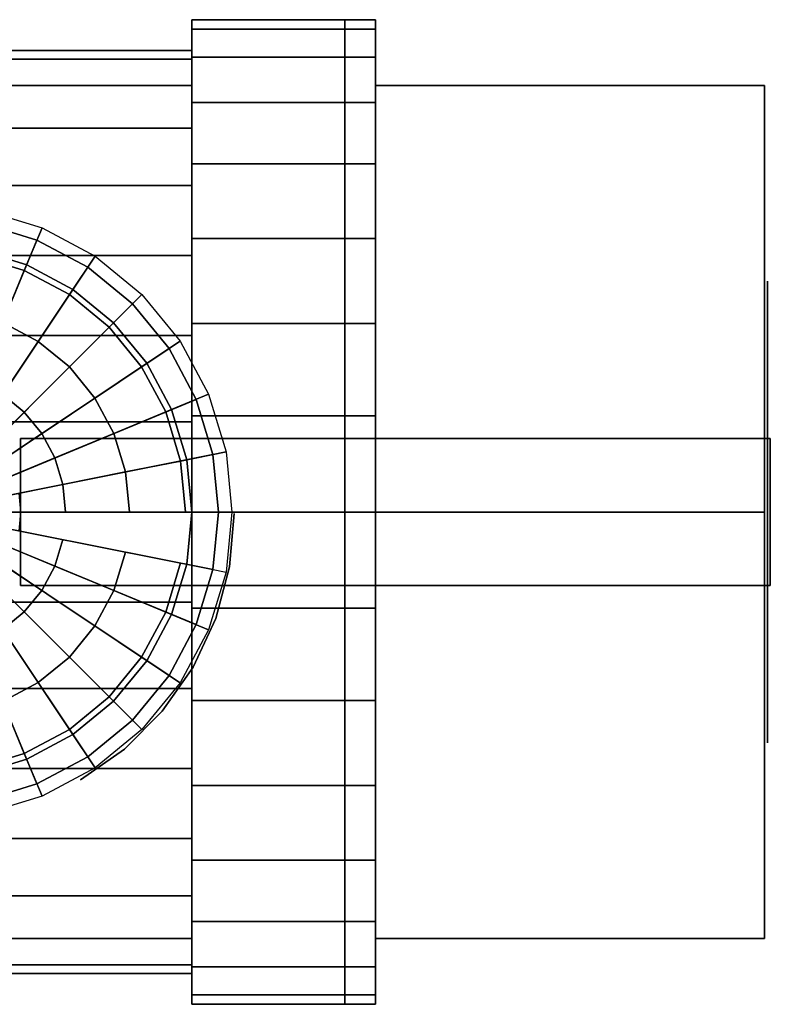
# Model space of a CAD drawing. Extents: x -30.3 to 24.7, y -16 to 16.
# Drawn here: x 0.3 to 24.7, y -16 to 16 of the extents above; entities that cross this region are included whole.
import ezdxf

# ---------------------------------------------------------------- set-up
doc = ezdxf.new("R2010")
doc.units = 0
doc.header["$LTSCALE"] = 50
doc.layers.get('0').update_dxf_attribs({"linetype": 'CONTINUOUS'})
doc.layers.add('ARMATEC_AT3602_001', color=7, linetype='CONTINUOUS')

# ---------------------------------------------------------------- blocks, each defined once
blk = doc.blocks.new('QMODEL__20050404091216_133')
at = {"color": 42}
for points, invisible_edges in [([(5.885999, 14.711779, -2.926355), (5.885999, 15), (5.885999, 16), (5.885999, 15.692564, -3.121445)], 15), ([(5.885999, 15), (5.885999, 14.711779, 2.926355), (5.885999, 15.692564, 3.121445), (5.885999, 16)], 15), ([(5.885999, 13.858193, -5.740251), (5.885999, 14.711779, -2.926355), (5.885999, 15.692564, -3.121445), (5.885999, 14.782073, -6.122935)], 15), ([(5.885999, 14.711779, 2.926355), (5.885999, 13.858193, 5.740251), (5.885999, 14.782073, 6.122935), (5.885999, 15.692564, 3.121445)], 15), ([(5.885999, 12.472044, -8.333553), (5.885999, 13.858193, -5.740251), (5.885999, 14.782073, -6.122935), (5.885999, 13.303514, -8.889124)], 15), ([(5.885999, 13.858193, 5.740251), (5.885999, 12.472044, 8.333553), (5.885999, 13.303514, 8.889124), (5.885999, 14.782073, 6.122935)], 15), ([(11.849999, 0, -16), (11.849999, 13.856406, -8), (24.5, 13.856406, -8), (24.5, 0, -16)], 5), ([(11.849999, 13.856406, -8), (11.849999, 13.856406, 8), (24.5, 13.856406, 8), (24.5, 13.856406, -8)], 5), ([(11.849999, 13.856406, 8), (11.849999, 0, 16), (24.5, 0, 16), (24.5, 13.856406, 8)], 5), ([(11.849999, 13.856406, 8), (11.849999, 13.856406, -8), (11.849999, 0)], 14), ([(11.849999, 13.856406, -8), (11.849999, 0, -16), (11.849999, 0)], 14), ([(11.849999, 0, 16), (11.849999, 13.856406, 8), (11.849999, 0)], 14), ([(24.5, 0, -16), (24.5, 13.856406, -8), (24.5, 0)], 14), ([(24.5, 13.856406, -8), (24.5, 13.856406, 8), (24.5, 0)], 14), ([(24.5, 13.856406, 8), (24.5, 0, 16), (24.5, 0)], 14), ([(5.885999, 10.606602, -10.606602), (5.885999, 12.472044, -8.333553), (5.885999, 13.303514, -8.889124), (5.885999, 11.313708, -11.313708)], 15), ([(5.885999, 12.472044, 8.333553), (5.885999, 10.606602, 10.606602), (5.885999, 11.313708, 11.313708), (5.885999, 13.303514, 8.889124)], 15), ([(5.885999, 8.333553, -12.472044), (5.885999, 10.606602, -10.606602), (5.885999, 11.313708, -11.313708), (5.885999, 8.889124, -13.303514)], 15), ([(5.885999, 10.606602, 10.606602), (5.885999, 8.333553, 12.472044), (5.885999, 8.889124, 13.303514), (5.885999, 11.313708, 11.313708)], 15), ([(5.885999, 5.740251, -13.858193), (5.885999, 8.333553, -12.472044), (5.885999, 8.889124, -13.303514), (5.885999, 6.122935, -14.782073)], 15), ([(5.885999, 8.333553, 12.472044), (5.885999, 5.740251, 13.858193), (5.885999, 6.122935, 14.782073), (5.885999, 8.889124, 13.303514)], 15), ([(5.885999, 2.926355, -14.711779), (5.885999, 5.740251, -13.858193), (5.885999, 6.122935, -14.782073), (5.885999, 3.121445, -15.692564)], 15), ([(5.885999, 5.740251, 13.858193), (5.885999, 2.926355, 14.711779), (5.885999, 3.121445, 15.692564), (5.885999, 6.122935, 14.782073)], 15), ([(5.885999, 0, -15), (5.885999, 2.926355, -14.711779), (5.885999, 3.121445, -15.692564), (5.885999, 0, -16)], 15), ([(5.885999, 2.926355, 14.711779), (5.885999, 0, 15), (5.885999, 0, 16), (5.885999, 3.121445, 15.692564)], 15), ([(5.885999, 0, 15), (5.885999, -2.926355, 14.711779), (5.885999, -3.121445, 15.692564), (5.885999, 0, 16)], 15), ([(5.885999, -2.926355, -14.711779), (5.885999, 0, -15), (5.885999, 0, -16), (5.885999, -3.121445, -15.692564)], 15), ([(11.849999, 0, 16), (11.849999, -13.856406, 8), (24.5, -13.856406, 8), (24.5, 0, 16)], 5), ([(11.849999, -13.856406, -8), (11.849999, 0, -16), (24.5, 0, -16), (24.5, -13.856406, -8)], 5), ([(11.849999, 0, -16), (11.849999, -13.856406, -8), (11.849999, 0)], 14), ([(11.849999, -13.856406, -8), (11.849999, -13.856406, 8), (11.849999, 0)], 14), ([(11.849999, -13.856406, 8), (11.849999, 0, 16), (11.849999, 0)], 14), ([(24.5, 0, 16), (24.5, -13.856406, 8), (24.5, 0)], 14), ([(24.5, -13.856406, 8), (24.5, -13.856406, -8), (24.5, 0)], 14), ([(24.5, -13.856406, -8), (24.5, 0, -16), (24.5, 0)], 14), ([(5.885999, -2.926355, 14.711779), (5.885999, -5.740251, 13.858193), (5.885999, -6.122935, 14.782073), (5.885999, -3.121445, 15.692564)], 15), ([(5.885999, -5.740251, -13.858193), (5.885999, -2.926355, -14.711779), (5.885999, -3.121445, -15.692564), (5.885999, -6.122935, -14.782073)], 15), ([(5.885999, -5.740251, 13.858193), (5.885999, -8.333553, 12.472044), (5.885999, -8.889124, 13.303514), (5.885999, -6.122935, 14.782073)], 15), ([(5.885999, -8.333553, -12.472044), (5.885999, -5.740251, -13.858193), (5.885999, -6.122935, -14.782073), (5.885999, -8.889124, -13.303514)], 15), ([(5.885999, -8.333553, 12.472044), (5.885999, -10.606602, 10.606602), (5.885999, -11.313708, 11.313708), (5.885999, -8.889124, 13.303514)], 15), ([(5.885999, -10.606602, -10.606602), (5.885999, -8.333553, -12.472044), (5.885999, -8.889124, -13.303514), (5.885999, -11.313708, -11.313708)], 15), ([(5.885999, -10.606602, 10.606602), (5.885999, -12.472044, 8.333553), (5.885999, -13.303514, 8.889124), (5.885999, -11.313708, 11.313708)], 15), ([(5.885999, -12.472044, -8.333553), (5.885999, -10.606602, -10.606602), (5.885999, -11.313708, -11.313708), (5.885999, -13.303514, -8.889124)], 15), ([(5.885999, -12.472044, 8.333553), (5.885999, -13.858193, 5.740251), (5.885999, -14.782073, 6.122935), (5.885999, -13.303514, 8.889124)], 15), ([(5.885999, -13.858193, -5.740251), (5.885999, -12.472044, -8.333553), (5.885999, -13.303514, -8.889124), (5.885999, -14.782073, -6.122935)], 15), ([(5.885999, -13.858193, 5.740251), (5.885999, -14.711779, 2.926355), (5.885999, -15.692564, 3.121445), (5.885999, -14.782073, 6.122935)], 15), ([(5.885999, -14.711779, -2.926355), (5.885999, -13.858193, -5.740251), (5.885999, -14.782073, -6.122935), (5.885999, -15.692564, -3.121445)], 15), ([(11.849999, -13.856406, 8), (11.849999, -13.856406, -8), (24.5, -13.856406, -8), (24.5, -13.856406, 8)], 5), ([(5.885999, -14.711779, 2.926355), (5.885999, -15), (5.885999, -16), (5.885999, -15.692564, 3.121445)], 15), ([(5.885999, -15), (5.885999, -14.711779, -2.926355), (5.885999, -15.692564, -3.121445), (5.885999, -16)], 15)]:
    blk.add_3dface(points, dxfattribs=dict(at, invisible_edges=invisible_edges))
at = {"color": 8}
for points, invisible_edges in [([(0.849728, 8.838986, 25), (-0.945022, 9.383417, 25), (-0.860182, 9.809936, 25), (1.016147, 9.240757, 25)], 10), ([(2.503779, 7.954877, 25), (0.849728, 8.838986, 25), (1.016147, 9.240757, 25), (2.745382, 8.316462, 25)], 10), ([(3.953567, 6.765067, 25), (2.503779, 7.954877, 25), (2.745382, 8.316462, 25), (4.26107, 7.07257, 25)], 10), ([(5.143377, 5.315279, 25), (3.953567, 6.765067, 25), (4.26107, 7.07257, 25), (5.504962, 5.556882, 25)], 10), ([(6.027486, 3.661228, 25), (5.143377, 5.315279, 25), (5.504962, 5.556882, 25), (6.429258, 3.827647, 25)], 10), ([(6.571917, 1.866478, 25), (6.027486, 3.661228, 25), (6.429258, 3.827647, 25), (6.998436, 1.951318, 25)], 10), ([(24.6885, 2.391812, 30), (24.6885, 2.391812, 25), (0.3196, 2.391812, 25), (0.3196, 2.391812, 30)], 10), ([(0.3196, 2.391812, 30), (0.3196, 2.391812, 25), (0.3196, -2.391812, 25), (0.3196, -2.391812, 30)], 15), ([(24.6885, 2.391812, 30), (24.6885, -2.391812, 30), (24.6885, -2.391812, 25), (24.6885, 2.391812, 25)], 15), ([(6.755749, 0, 25), (6.571917, 1.866478, 25), (6.998436, 1.951318, 25), (7.190624, 0, 25)], 10), ([(-2.63755, 0, 30), (-2.640892, 0.033936, 30), (0.259437, 0.610847, 30), (0.3196, 0, 30)], 11), ([(-2.640892, -0.033936, 30), (-2.63755, 0, 30), (0.3196, 0, 30), (0.259437, -0.610847, 30)], 11), ([(6.571917, -1.866478, 25), (6.755749, 0, 25), (7.190624, 0, 25), (6.998436, -1.951318, 25)], 10), ([(6.027486, -3.661228, 25), (6.571917, -1.866478, 25), (6.998436, -1.951318, 25), (6.429258, -3.827647, 25)], 10), ([(24.6885, -2.391812, 30), (0.3196, -2.391812, 30), (0.3196, -2.391812, 25), (24.6885, -2.391812, 25)], 5), ([(5.143377, -5.315279, 25), (6.027486, -3.661228, 25), (6.429258, -3.827647, 25), (5.504962, -5.556882, 25)], 10), ([(3.953567, -6.765067, 25), (5.143377, -5.315279, 25), (5.504962, -5.556882, 25), (4.26107, -7.07257, 25)], 10), ([(2.503779, -7.954877, 25), (3.953567, -6.765067, 25), (4.26107, -7.07257, 25), (2.745382, -8.316462, 25)], 10), ([(0.849728, -8.838986, 25), (2.503779, -7.954877, 25), (2.745382, -8.316462, 25), (1.016147, -9.240757, 25)], 10), ([(-0.945022, -9.383417, 25), (0.849728, -8.838986, 25), (1.016147, -9.240757, 25), (-0.860182, -9.809936, 25)], 10)]:
    blk.add_3dface(points, dxfattribs=dict(at, invisible_edges=invisible_edges))
at = {"color": 19, "invisible_edges": 14}
for points in [[(24.6, 7.35589, -1.463177), (24.6, 7.5), (24.6, 0)], [(24.6, 7.5), (24.6, 7.35589, 1.463177), (24.6, 0)], [(24.6, 6.929096, -2.870126), (24.6, 7.35589, -1.463177), (24.6, 0)], [(24.6, 7.35589, 1.463177), (24.6, 6.929096, 2.870126), (24.6, 0)], [(24.6, 6.236022, -4.166777), (24.6, 6.929096, -2.870126), (24.6, 0)], [(24.6, 6.929096, 2.870126), (24.6, 6.236022, 4.166777), (24.6, 0)], [(24.6, 5.303301, -5.303301), (24.6, 6.236022, -4.166777), (24.6, 0)], [(24.6, 6.236022, 4.166777), (24.6, 5.303301, 5.303301), (24.6, 0)], [(24.6, 4.166777, -6.236022), (24.6, 5.303301, -5.303301), (24.6, 0)], [(24.6, 5.303301, 5.303301), (24.6, 4.166777, 6.236022), (24.6, 0)], [(24.6, 2.870126, -6.929096), (24.6, 4.166777, -6.236022), (24.6, 0)], [(24.6, 4.166777, 6.236022), (24.6, 2.870126, 6.929096), (24.6, 0)], [(24.6, 1.463177, -7.35589), (24.6, 2.870126, -6.929096), (24.6, 0)], [(24.6, 2.870126, 6.929096), (24.6, 1.463177, 7.35589), (24.6, 0)], [(24.6, 0, -7.5), (24.6, 1.463177, -7.35589), (24.6, 0)], [(24.6, 1.463177, 7.35589), (24.6, 0, 7.5), (24.6, 0)], [(24.6, 0, 7.5), (24.6, -1.463177, 7.35589), (24.6, 0)], [(24.6, -1.463177, 7.35589), (24.6, -2.870126, 6.929096), (24.6, 0)], [(24.6, -2.870126, 6.929096), (24.6, -4.166777, 6.236022), (24.6, 0)], [(24.6, -4.166777, 6.236022), (24.6, -5.303301, 5.303301), (24.6, 0)], [(24.6, -5.303301, 5.303301), (24.6, -6.236022, 4.166777), (24.6, 0)], [(24.6, -6.236022, 4.166777), (24.6, -6.929096, 2.870126), (24.6, 0)], [(24.6, -6.929096, 2.870126), (24.6, -7.35589, 1.463177), (24.6, 0)], [(24.6, -7.35589, 1.463177), (24.6, -7.5), (24.6, 0)], [(24.6, -7.5), (24.6, -7.35589, -1.463177), (24.6, 0)], [(24.6, -7.35589, -1.463177), (24.6, -6.929096, -2.870126), (24.6, 0)], [(24.6, -6.929096, -2.870126), (24.6, -6.236022, -4.166777), (24.6, 0)], [(24.6, -6.236022, -4.166777), (24.6, -5.303301, -5.303301), (24.6, 0)], [(24.6, -5.303301, -5.303301), (24.6, -4.166777, -6.236022), (24.6, 0)], [(24.6, -4.166777, -6.236022), (24.6, -2.870126, -6.929096), (24.6, 0)], [(24.6, -2.870126, -6.929096), (24.6, -1.463177, -7.35589), (24.6, 0)], [(24.6, -1.463177, -7.35589), (24.6, 0, -7.5), (24.6, 0)]]:
    blk.add_3dface(points, dxfattribs=at)
at = {"color": 8}
for points in [[(24.6885, 2.391812, 30), (0.3196, 2.391812, 30), (0.3196, -2.391812, 30), (24.6885, -2.391812, 30)], [(24.6885, 2.391812, 25), (24.6885, -2.391812, 25), (0.3196, -2.391812, 25), (0.3196, 2.391812, 25)]]:
    blk.add_3dface(points, dxfattribs=at)
at = {"color": 42}
mesh = blk.add_polymesh((2, 32), dxfattribs=dict(at, n_close=True))
for k, corner in enumerate([(5.885999, 0, 16), (5.885999, -3.121445, 15.692564), (5.885999, -6.122935, 14.782073), (5.885999, -8.889124, 13.303514), (5.885999, -11.313708, 11.313708), (5.885999, -13.303514, 8.889124), (5.885999, -14.782073, 6.122935), (5.885999, -15.692564, 3.121445), (5.885999, -16), (5.885999, -15.692564, -3.121445), (5.885999, -14.782073, -6.122935), (5.885999, -13.303514, -8.889124), (5.885999, -11.313708, -11.313708), (5.885999, -8.889124, -13.303514), (5.885999, -6.122935, -14.782073), (5.885999, -3.121445, -15.692564), (5.885999, 0, -16), (5.885999, 3.121445, -15.692564), (5.885999, 6.122935, -14.782073), (5.885999, 8.889124, -13.303514), (5.885999, 11.313708, -11.313708), (5.885999, 13.303514, -8.889124), (5.885999, 14.782073, -6.122935), (5.885999, 15.692564, -3.121445), (5.885999, 16), (5.885999, 15.692564, 3.121445), (5.885999, 14.782073, 6.122935), (5.885999, 13.303514, 8.889124), (5.885999, 11.313708, 11.313708), (5.885999, 8.889124, 13.303514), (5.885999, 6.122935, 14.782073), (5.885999, 3.121445, 15.692564), (10.855999, 0, 16), (10.855999, -3.121445, 15.692564), (10.855999, -6.122935, 14.782073), (10.855999, -8.889124, 13.303514), (10.855999, -11.313708, 11.313708), (10.855999, -13.303514, 8.889124), (10.855999, -14.782073, 6.122935), (10.855999, -15.692564, 3.121445), (10.855999, -16), (10.855999, -15.692564, -3.121445), (10.855999, -14.782073, -6.122935), (10.855999, -13.303514, -8.889124), (10.855999, -11.313708, -11.313708), (10.855999, -8.889124, -13.303514), (10.855999, -6.122935, -14.782073), (10.855999, -3.121445, -15.692564), (10.855999, 0, -16), (10.855999, 3.121445, -15.692564), (10.855999, 6.122935, -14.782073), (10.855999, 8.889124, -13.303514), (10.855999, 11.313708, -11.313708), (10.855999, 13.303514, -8.889124), (10.855999, 14.782073, -6.122935), (10.855999, 15.692564, -3.121445), (10.855999, 16), (10.855999, 15.692564, 3.121445), (10.855999, 14.782073, 6.122935), (10.855999, 13.303514, 8.889124), (10.855999, 11.313708, 11.313708), (10.855999, 8.889124, 13.303514), (10.855999, 6.122935, 14.782073), (10.855999, 3.121445, 15.692564)]):
    mesh.set_mesh_vertex(divmod(k, 32), corner)
mesh = blk.add_polymesh((2, 32), dxfattribs=dict(at, n_close=True))
for k, corner in enumerate([(10.855999, 0, 16), (10.855999, -3.121445, 15.692564), (10.855999, -6.122935, 14.782073), (10.855999, -8.889124, 13.303514), (10.855999, -11.313708, 11.313708), (10.855999, -13.303514, 8.889124), (10.855999, -14.782073, 6.122935), (10.855999, -15.692564, 3.121445), (10.855999, -16), (10.855999, -15.692564, -3.121445), (10.855999, -14.782073, -6.122935), (10.855999, -13.303514, -8.889124), (10.855999, -11.313708, -11.313708), (10.855999, -8.889124, -13.303514), (10.855999, -6.122935, -14.782073), (10.855999, -3.121445, -15.692564), (10.855999, 0, -16), (10.855999, 3.121445, -15.692564), (10.855999, 6.122935, -14.782073), (10.855999, 8.889124, -13.303514), (10.855999, 11.313708, -11.313708), (10.855999, 13.303514, -8.889124), (10.855999, 14.782073, -6.122935), (10.855999, 15.692564, -3.121445), (10.855999, 16), (10.855999, 15.692564, 3.121445), (10.855999, 14.782073, 6.122935), (10.855999, 13.303514, 8.889124), (10.855999, 11.313708, 11.313708), (10.855999, 8.889124, 13.303514), (10.855999, 6.122935, 14.782073), (10.855999, 3.121445, 15.692564), (11.849999, 0, 16), (11.849999, -3.121445, 15.692564), (11.849999, -6.122935, 14.782073), (11.849999, -8.889124, 13.303514), (11.849999, -11.313708, 11.313708), (11.849999, -13.303514, 8.889124), (11.849999, -14.782073, 6.122935), (11.849999, -15.692564, 3.121445), (11.849999, -16), (11.849999, -15.692564, -3.121445), (11.849999, -14.782073, -6.122935), (11.849999, -13.303514, -8.889124), (11.849999, -11.313708, -11.313708), (11.849999, -8.889124, -13.303514), (11.849999, -6.122935, -14.782073), (11.849999, -3.121445, -15.692564), (11.849999, 0, -16), (11.849999, 3.121445, -15.692564), (11.849999, 6.122935, -14.782073), (11.849999, 8.889124, -13.303514), (11.849999, 11.313708, -11.313708), (11.849999, 13.303514, -8.889124), (11.849999, 14.782073, -6.122935), (11.849999, 15.692564, -3.121445), (11.849999, 16), (11.849999, 15.692564, 3.121445), (11.849999, 14.782073, 6.122935), (11.849999, 13.303514, 8.889124), (11.849999, 11.313708, 11.313708), (11.849999, 8.889124, 13.303514), (11.849999, 6.122935, 14.782073), (11.849999, 3.121445, 15.692564)]):
    mesh.set_mesh_vertex(divmod(k, 32), corner)
mesh = blk.add_polymesh((2, 32), dxfattribs=dict(at, n_close=True))
for k, corner in enumerate([(11.849999, 0), (11.849999, 0), (11.849999, 0), (11.849999, 0), (11.849999, 0), (11.849999, 0), (11.849999, 0), (11.849999, 0), (11.849999, 0), (11.849999, 0), (11.849999, 0), (11.849999, 0), (11.849999, 0), (11.849999, 0), (11.849999, 0), (11.849999, 0), (11.849999, 0), (11.849999, 0), (11.849999, 0), (11.849999, 0), (11.849999, 0), (11.849999, 0), (11.849999, 0), (11.849999, 0), (11.849999, 0), (11.849999, 0), (11.849999, 0), (11.849999, 0), (11.849999, 0), (11.849999, 0), (11.849999, 0), (11.849999, 0), (11.849999, 0, 16), (11.849999, -3.121445, 15.692564), (11.849999, -6.122935, 14.782073), (11.849999, -8.889124, 13.303514), (11.849999, -11.313708, 11.313708), (11.849999, -13.303514, 8.889124), (11.849999, -14.782073, 6.122935), (11.849999, -15.692564, 3.121445), (11.849999, -16), (11.849999, -15.692564, -3.121445), (11.849999, -14.782073, -6.122935), (11.849999, -13.303514, -8.889124), (11.849999, -11.313708, -11.313708), (11.849999, -8.889124, -13.303514), (11.849999, -6.122935, -14.782073), (11.849999, -3.121445, -15.692564), (11.849999, 0, -16), (11.849999, 3.121445, -15.692564), (11.849999, 6.122935, -14.782073), (11.849999, 8.889124, -13.303514), (11.849999, 11.313708, -11.313708), (11.849999, 13.303514, -8.889124), (11.849999, 14.782073, -6.122935), (11.849999, 15.692564, -3.121445), (11.849999, 16), (11.849999, 15.692564, 3.121445), (11.849999, 14.782073, 6.122935), (11.849999, 13.303514, 8.889124), (11.849999, 11.313708, 11.313708), (11.849999, 8.889124, 13.303514), (11.849999, 6.122935, 14.782073), (11.849999, 3.121445, 15.692564)]):
    mesh.set_mesh_vertex(divmod(k, 32), corner)
mesh = blk.add_polymesh((2, 32), dxfattribs=dict(at, n_close=True))
for k, corner in enumerate([(-11.508999, 0, 15), (-11.508999, -2.926355, 14.711779), (-11.508999, -5.740251, 13.858193), (-11.508999, -8.333553, 12.472044), (-11.508999, -10.606602, 10.606602), (-11.508999, -12.472044, 8.333553), (-11.508999, -13.858193, 5.740251), (-11.508999, -14.711779, 2.926355), (-11.508999, -15), (-11.508999, -14.711779, -2.926355), (-11.508999, -13.858193, -5.740251), (-11.508999, -12.472044, -8.333553), (-11.508999, -10.606602, -10.606602), (-11.508999, -8.333553, -12.472044), (-11.508999, -5.740251, -13.858193), (-11.508999, -2.926355, -14.711779), (-11.508999, 0, -15), (-11.508999, 2.926355, -14.711779), (-11.508999, 5.740251, -13.858193), (-11.508999, 8.333553, -12.472044), (-11.508999, 10.606602, -10.606602), (-11.508999, 12.472044, -8.333553), (-11.508999, 13.858193, -5.740251), (-11.508999, 14.711779, -2.926355), (-11.508999, 15), (-11.508999, 14.711779, 2.926355), (-11.508999, 13.858193, 5.740251), (-11.508999, 12.472044, 8.333553), (-11.508999, 10.606602, 10.606602), (-11.508999, 8.333553, 12.472044), (-11.508999, 5.740251, 13.858193), (-11.508999, 2.926355, 14.711779), (5.885999, 0, 15), (5.885999, -2.926355, 14.711779), (5.885999, -5.740251, 13.858193), (5.885999, -8.333553, 12.472044), (5.885999, -10.606602, 10.606602), (5.885999, -12.472044, 8.333553), (5.885999, -13.858193, 5.740251), (5.885999, -14.711779, 2.926355), (5.885999, -15), (5.885999, -14.711779, -2.926355), (5.885999, -13.858193, -5.740251), (5.885999, -12.472044, -8.333553), (5.885999, -10.606602, -10.606602), (5.885999, -8.333553, -12.472044), (5.885999, -5.740251, -13.858193), (5.885999, -2.926355, -14.711779), (5.885999, 0, -15), (5.885999, 2.926355, -14.711779), (5.885999, 5.740251, -13.858193), (5.885999, 8.333553, -12.472044), (5.885999, 10.606602, -10.606602), (5.885999, 12.472044, -8.333553), (5.885999, 13.858193, -5.740251), (5.885999, 14.711779, -2.926355), (5.885999, 15), (5.885999, 14.711779, 2.926355), (5.885999, 13.858193, 5.740251), (5.885999, 12.472044, 8.333553), (5.885999, 10.606602, 10.606602), (5.885999, 8.333553, 12.472044), (5.885999, 5.740251, 13.858193), (5.885999, 2.926355, 14.711779)]):
    mesh.set_mesh_vertex(divmod(k, 32), corner)
at = {"color": 8}
mesh = blk.add_polymesh((5, 32), dxfattribs=dict(at, n_close=True))
for k, corner in enumerate([(-0.20225, 0, 30), (-0.252386, 0.509039, 30), (-0.400867, 0.998517, 30), (-0.641988, 1.449622, 30), (-0.966482, 1.845018, 30), (-1.361878, 2.169512, 30), (-1.812983, 2.410633, 30), (-2.302461, 2.559114, 30), (-2.8115, 2.60925, 30), (-3.320539, 2.559114, 30), (-3.810017, 2.410633, 30), (-4.261121, 2.169512, 30), (-4.656518, 1.845018, 30), (-4.981012, 1.449622, 30), (-5.222132, 0.998517, 30), (-5.370614, 0.509039, 30), (-5.42075, 0, 30), (-5.370614, -0.509039, 30), (-5.222132, -0.998517, 30), (-4.981012, -1.449622, 30), (-4.656518, -1.845018, 30), (-4.261121, -2.169512, 30), (-3.810017, -2.410633, 30), (-3.320539, -2.559114, 30), (-2.8115, -2.60925, 30), (-2.302461, -2.559114, 30), (-1.812983, -2.410633, 30), (-1.361878, -2.169512, 30), (-0.966482, -1.845018, 30), (-0.641988, -1.449622, 30), (-0.400867, -0.998517, 30), (-0.252386, -0.509039, 30), (1.778878, 0, 29.380592), (1.690675, 0.895538, 29.380592), (1.429456, 1.756662, 29.380592), (1.00526, 2.550277, 29.380592), (0.434387, 3.245887, 29.380592), (-0.261223, 3.81676, 29.380592), (-1.054838, 4.240956, 29.380592), (-1.915962, 4.502175, 29.380592), (-2.8115, 4.590378, 29.380592), (-3.707038, 4.502175, 29.380592), (-4.568161, 4.240956, 29.380592), (-5.361777, 3.81676, 29.380592), (-6.057387, 3.245887, 29.380592), (-6.62826, 2.550277, 29.380592), (-7.052456, 1.756662, 29.380592), (-7.313675, 0.895538, 29.380592), (-7.401878, 0, 29.380592), (-7.313675, -0.895538, 29.380592), (-7.052456, -1.756662, 29.380592), (-6.62826, -2.550277, 29.380592), (-6.057387, -3.245887, 29.380592), (-5.361777, -3.81676, 29.380592), (-4.568161, -4.240956, 29.380592), (-3.707038, -4.502175, 29.380592), (-2.8115, -4.590378, 29.380592), (-1.915962, -4.502175, 29.380592), (-1.054838, -4.240956, 29.380592), (-0.261223, -3.81676, 29.380592), (0.434387, -3.245887, 29.380592), (1.00526, -2.550277, 29.380592), (1.429456, -1.756662, 29.380592), (1.690675, -0.895538, 29.380592), (3.85702, 0, 28.282633), (3.728887, 1.300964, 28.282633), (3.349409, 2.551932, 28.282633), (2.733172, 3.704831, 28.282633), (1.903856, 4.715356, 28.282633), (0.893331, 5.544672, 28.282633), (-0.259568, 6.160909, 28.282633), (-1.510536, 6.540386, 28.282633), (-2.8115, 6.66852, 28.282633), (-4.112464, 6.540386, 28.282633), (-5.363432, 6.160909, 28.282633), (-6.516331, 5.544672, 28.282633), (-7.526856, 4.715356, 28.282633), (-8.356172, 3.704831, 28.282633), (-8.972409, 2.551932, 28.282633), (-9.351886, 1.300964, 28.282633), (-9.48002, 0, 28.282633), (-9.351886, -1.300964, 28.282633), (-8.972409, -2.551932, 28.282633), (-8.356172, -3.704831, 28.282633), (-7.526856, -4.715356, 28.282633), (-6.516331, -5.544672, 28.282633), (-5.363432, -6.160909, 28.282633), (-4.112464, -6.540386, 28.282633), (-2.8115, -6.66852, 28.282633), (-1.510536, -6.540386, 28.282633), (-0.259568, -6.160909, 28.282633), (0.893331, -5.544672, 28.282633), (1.903856, -4.715356, 28.282633), (2.733172, -3.704831, 28.282633), (3.349409, -2.551932, 28.282633), (3.728887, -1.300964, 28.282633), (5.683882, 0, 26.803862), (5.520646, 1.657367, 26.803862), (5.03721, 3.251042, 26.803862), (4.252152, 4.719781, 26.803862), (3.195642, 6.007142, 26.803862), (1.908281, 7.063652, 26.803862), (0.439542, 7.848709, 26.803862), (-1.154133, 8.332146, 26.803862), (-2.8115, 8.495382, 26.803862), (-4.468867, 8.332146, 26.803862), (-6.062542, 7.848709, 26.803862), (-7.531281, 7.063652, 26.803862), (-8.818642, 6.007142, 26.803862), (-9.875152, 4.719781, 26.803862), (-10.660209, 3.251042, 26.803862), (-11.143645, 1.657367, 26.803862), (-11.306882, 0, 26.803862), (-11.143645, -1.657367, 26.803862), (-10.660209, -3.251042, 26.803862), (-9.875152, -4.719781, 26.803862), (-8.818642, -6.007142, 26.803862), (-7.531281, -7.063652, 26.803862), (-6.062542, -7.848709, 26.803862), (-4.468867, -8.332146, 26.803862), (-2.8115, -8.495382, 26.803862), (-1.154133, -8.332146, 26.803862), (0.439542, -7.848709, 26.803862), (1.908281, -7.063652, 26.803862), (3.195642, -6.007142, 26.803862), (4.252152, -4.719781, 26.803862), (5.03721, -3.251042, 26.803862), (5.520646, -1.657367, 26.803862), (7.190624, 0, 25), (6.998436, 1.951318, 25), (6.429258, 3.827647, 25), (5.504962, 5.556882, 25), (4.26107, 7.07257, 25), (2.745382, 8.316462, 25), (1.016147, 9.240757, 25), (-0.860182, 9.809936, 25), (-2.8115, 10.002124, 25), (-4.762817, 9.809936, 25), (-6.639147, 9.240757, 25), (-8.368382, 8.316462, 25), (-9.88407, 7.07257, 25), (-11.127962, 5.556882, 25), (-12.052257, 3.827647, 25), (-12.621436, 1.951318, 25), (-12.813624, 0, 25), (-12.621436, -1.951318, 25), (-12.052257, -3.827647, 25), (-11.127962, -5.556882, 25), (-9.88407, -7.07257, 25), (-8.368382, -8.316462, 25), (-6.639147, -9.240757, 25), (-4.762817, -9.809936, 25), (-2.8115, -10.002124, 25), (-0.860182, -9.809936, 25), (1.016147, -9.240757, 25), (2.745382, -8.316462, 25), (4.26107, -7.07257, 25), (5.504962, -5.556882, 25), (6.429258, -3.827647, 25), (6.998436, -1.951318, 25)]):
    mesh.set_mesh_vertex(divmod(k, 32), corner)
at = {"color": 42}
mesh = blk.add_polymesh((2, 32), dxfattribs=dict(at, n_close=True))
for k, corner in enumerate([(-12.378749, 0, 20), (-12.194917, -1.866478, 20), (-11.650486, -3.661228, 20), (-10.766377, -5.315279, 20), (-9.576567, -6.765067, 20), (-8.126779, -7.954877, 20), (-6.472728, -8.838986, 20), (-4.677978, -9.383417, 20), (-2.8115, -9.567249, 20), (-0.945022, -9.383417, 20), (0.849728, -8.838986, 20), (2.503779, -7.954877, 20), (3.953567, -6.765067, 20), (5.143377, -5.315279, 20), (6.027486, -3.661228, 20), (6.571917, -1.866478, 20), (6.755749, 0, 20), (6.571917, 1.866478, 20), (6.027486, 3.661228, 20), (5.143377, 5.315279, 20), (3.953567, 6.765067, 20), (2.503779, 7.954877, 20), (0.849728, 8.838986, 20), (-0.945022, 9.383417, 20), (-2.8115, 9.567249, 20), (-4.677978, 9.383417, 20), (-6.472728, 8.838986, 20), (-8.126779, 7.954877, 20), (-9.576567, 6.765067, 20), (-10.766377, 5.315279, 20), (-11.650486, 3.661228, 20), (-12.194917, 1.866478, 20), (-12.378749, 0, 25), (-12.194917, -1.866478, 25), (-11.650486, -3.661228, 25), (-10.766377, -5.315279, 25), (-9.576567, -6.765067, 25), (-8.126779, -7.954877, 25), (-6.472728, -8.838986, 25), (-4.677978, -9.383417, 25), (-2.8115, -9.567249, 25), (-0.945022, -9.383417, 25), (0.849728, -8.838986, 25), (2.503779, -7.954877, 25), (3.953567, -6.765067, 25), (5.143377, -5.315279, 25), (6.027486, -3.661228, 25), (6.571917, -1.866478, 25), (6.755749, 0, 25), (6.571917, 1.866478, 25), (6.027486, 3.661228, 25), (5.143377, 5.315279, 25), (3.953567, 6.765067, 25), (2.503779, 7.954877, 25), (0.849728, 8.838986, 25), (-0.945022, 9.383417, 25), (-2.8115, 9.567249, 25), (-4.677978, 9.383417, 25), (-6.472728, 8.838986, 25), (-8.126779, 7.954877, 25), (-9.576567, 6.765067, 25), (-10.766377, 5.315279, 25), (-11.650486, 3.661228, 25), (-12.194917, 1.866478, 25)]):
    mesh.set_mesh_vertex(divmod(k, 32), corner)
mesh = blk.add_polymesh((2, 32), dxfattribs=dict(at, n_close=True))
for k, corner in enumerate([(-2.8115, 0, 20), (-2.8115, 0, 20), (-2.8115, 0, 20), (-2.8115, 0, 20), (-2.8115, 0, 20), (-2.8115, 0, 20), (-2.8115, 0, 20), (-2.8115, 0, 20), (-2.8115, 0, 20), (-2.8115, 0, 20), (-2.8115, 0, 20), (-2.8115, 0, 20), (-2.8115, 0, 20), (-2.8115, 0, 20), (-2.8115, 0, 20), (-2.8115, 0, 20), (-2.8115, 0, 20), (-2.8115, 0, 20), (-2.8115, 0, 20), (-2.8115, 0, 20), (-2.8115, 0, 20), (-2.8115, 0, 20), (-2.8115, 0, 20), (-2.8115, 0, 20), (-2.8115, 0, 20), (-2.8115, 0, 20), (-2.8115, 0, 20), (-2.8115, 0, 20), (-2.8115, 0, 20), (-2.8115, 0, 20), (-2.8115, 0, 20), (-2.8115, 0, 20), (-12.378749, 0, 20), (-12.194917, -1.866478, 20), (-11.650486, -3.661228, 20), (-10.766377, -5.315279, 20), (-9.576567, -6.765067, 20), (-8.126779, -7.954877, 20), (-6.472728, -8.838986, 20), (-4.677978, -9.383417, 20), (-2.8115, -9.567249, 20), (-0.945022, -9.383417, 20), (0.849728, -8.838986, 20), (2.503779, -7.954877, 20), (3.953567, -6.765067, 20), (5.143377, -5.315279, 20), (6.027486, -3.661228, 20), (6.571917, -1.866478, 20), (6.755749, 0, 20), (6.571917, 1.866478, 20), (6.027486, 3.661228, 20), (5.143377, 5.315279, 20), (3.953567, 6.765067, 20), (2.503779, 7.954877, 20), (0.849728, 8.838986, 20), (-0.945022, 9.383417, 20), (-2.8115, 9.567249, 20), (-4.677978, 9.383417, 20), (-6.472728, 8.838986, 20), (-8.126779, 7.954877, 20), (-9.576567, 6.765067, 20), (-10.766377, 5.315279, 20), (-11.650486, 3.661228, 20), (-12.194917, 1.866478, 20)]):
    mesh.set_mesh_vertex(divmod(k, 32), corner)
mesh = blk.add_polymesh((2, 32), dxfattribs=dict(at, n_close=True))
for k, corner in enumerate([(-11.508999, 0, 15), (-11.341879, -1.696798, 14.90372), (-10.846941, -3.328389, 14.626067), (-10.043206, -4.832072, 14.20039), (-8.961561, -6.150061, 13.681256), (-7.643572, -7.231706, 13.141629), (-6.139889, -8.035442, 12.666163), (-4.508298, -8.530379, 12.338259), (-2.8115, -8.697499, 12.221027), (-1.114702, -8.530379, 12.338259), (0.516889, -8.035442, 12.666163), (2.020572, -7.231706, 13.141629), (3.338561, -6.150061, 13.681256), (4.420206, -4.832072, 14.20039), (5.223942, -3.328389, 14.626067), (5.718879, -1.696798, 14.90372), (5.885999, 0, 15), (5.718879, 1.696798, 14.90372), (5.223942, 3.328389, 14.626067), (4.420206, 4.832072, 14.20039), (3.338561, 6.150061, 13.681256), (2.020572, 7.231706, 13.141629), (0.516889, 8.035442, 12.666163), (-1.114702, 8.530379, 12.338259), (-2.8115, 8.697499, 12.221027), (-4.508298, 8.530379, 12.338259), (-6.139889, 8.035442, 12.666163), (-7.643572, 7.231706, 13.141629), (-8.961561, 6.150061, 13.681256), (-10.043206, 4.832072, 14.20039), (-10.846941, 3.328389, 14.626067), (-11.341879, 1.696798, 14.90372), (-11.508999, 0, 20), (-11.341879, -1.696798, 20), (-10.846941, -3.328389, 20), (-10.043206, -4.832072, 20), (-8.961561, -6.150061, 20), (-7.643572, -7.231706, 20), (-6.139889, -8.035442, 20), (-4.508298, -8.530379, 20), (-2.8115, -8.697499, 20), (-1.114702, -8.530379, 20), (0.516889, -8.035442, 20), (2.020572, -7.231706, 20), (3.338561, -6.150061, 20), (4.420206, -4.832072, 20), (5.223942, -3.328389, 20), (5.718879, -1.696798, 20), (5.885999, 0, 20), (5.718879, 1.696798, 20), (5.223942, 3.328389, 20), (4.420206, 4.832072, 20), (3.338561, 6.150061, 20), (2.020572, 7.231706, 20), (0.516889, 8.035442, 20), (-1.114702, 8.530379, 20), (-2.8115, 8.697499, 20), (-4.508298, 8.530379, 20), (-6.139889, 8.035442, 20), (-7.643572, 7.231706, 20), (-8.961561, 6.150061, 20), (-10.043206, 4.832072, 20), (-10.846941, 3.328389, 20), (-11.341879, 1.696798, 20)]):
    mesh.set_mesh_vertex(divmod(k, 32), corner)
at = {"color": 8}
mesh = blk.add_polymesh((2, 7), dxfattribs=at)
for k, corner in enumerate([(2.264885, -8.705581, 25), (3.693064, -7.705559, 25), (4.925894, -6.472729, 25), (5.925916, -5.044549, 25), (6.662745, -3.464415, 25), (7.113992, -1.780338, 25), (7.265947, -0.043488, 25), (2.264885, -8.705581, 20), (3.693064, -7.705559, 20), (4.925894, -6.472729, 20), (5.925916, -5.044549, 20), (6.662745, -3.464415, 20), (7.113992, -1.780338, 20), (7.265947, -0.043488, 20)]):
    mesh.set_mesh_vertex(divmod(k, 7), corner)

msp = doc.modelspace()

# ---------------------------------------------------------------- block references
at = {"layer": 'ARMATEC_AT3602_001'}
msp.add_blockref('QMODEL__20050404091216_133', (0, 0), dxfattribs=at)

doc.saveas('drawing.dxf')
